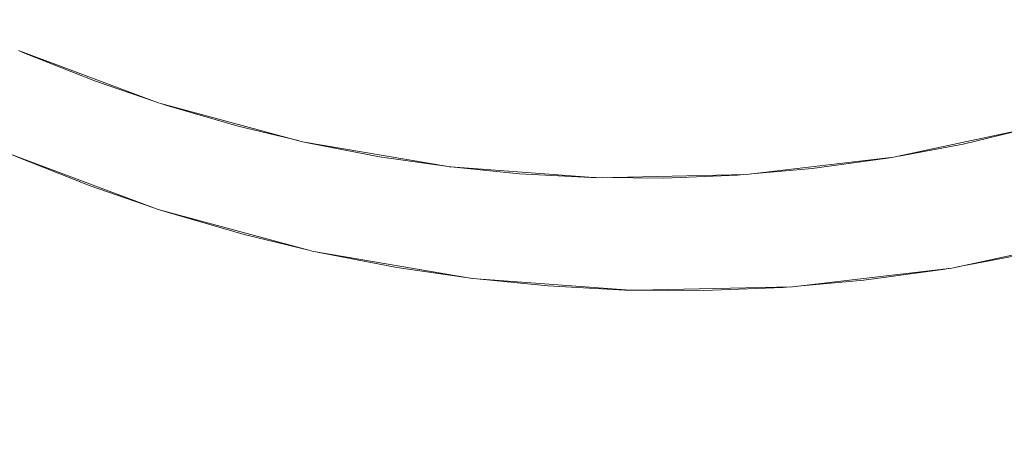
# Model space of a CAD drawing. Units: millimetres. Extents: x -1691 to 25109, y -527 to 17323.
# Drawn here: x 10653 to 10707, y 6332 to 6356 of the extents above; entities that cross this region are included whole.
import ezdxf

# ---------------------------------------------------------------- set-up
doc = ezdxf.new("R2010")
doc.units = ezdxf.units.MM
doc.layers.add('_____1', color=160, linetype='Continuous')
doc.dimstyles.new('Qitele', dxfattribs={"dimscale": 85, "dimtxt": 4, "dimasz": 5, "dimexe": 4, "dimexo": 0, "dimgap": 3, "dimtad": 1, "dimdec": 0, "dimrnd": 10, "dimzin": 1, "dimtxsty": 'Standard', "dimblk": 'OBLIQUE', "dimcen": 5, "dimdle": 4, "dimclrd": 256, "dimclre": 256, "dimclrt": 256, "dimadec": 0, "dimazin": 0, "dimtfac": 1, "dimtdec": 0, "dimtmove": 0, "dimatfit": 3, "dimldrblk": 'OBLIQUE', "dimfxl": 6, "dimfxlon": 1, "dimlwd": 40, "dimlwe": 30, "dimarcsym": 0})

# ---------------------------------------------------------------- blocks, each defined once
blk = doc.blocks.new('_Oblique')
at = {"color": 0, "linetype": 'ByBlock', "lineweight": -2}
blk.add_line((-0.5, -0.5), (0.5, 0.5), dxfattribs=at)
blk = doc.blocks.new('*D2')
at = {"lineweight": 40, "transparency": 16777216}
blk.add_line((2031.975, 12344.782), (2031.975, 2272.327), dxfattribs=at)
at = {"lineweight": 30, "transparency": 16777216}
for p, q in [((2541.975, 12004.782), (1691.975, 12004.782)), ((2541.975, 2612.327), (1691.975, 2612.327))]:
    blk.add_line(p, q, dxfattribs=at)
at = {"layer": 'Defpoints', "color": 0, "transparency": 16777216}
for p in [(12220.309, 12004.782), (2031.975, 2612.327), (12972.33, 2612.327)]:
    blk.add_point(p, dxfattribs=at)
at = {"lineweight": 40, "transparency": 16777216, "xscale": 425, "yscale": 425, "zscale": 425}
for p, rotation in [((2031.975, 12004.782), 90), ((2031.975, 2612.327), 270)]:
    blk.add_blockref('_Oblique', p, dxfattribs=dict(at, rotation=rotation))
at = {"transparency": 16777216, "insert": (1554.969, 7308.555), "char_height": 425, "attachment_point": 5, "rotation": 90}
blk.add_mtext('9390', dxfattribs=at)
blk = doc.blocks.new('*D3')
at = {"lineweight": 40, "transparency": 16777216}
blk.add_line((1120.511, 13839.409), (1120.511, 749.183), dxfattribs=at)
at = {"lineweight": 30, "transparency": 16777216}
for p, q in [((1630.511, 13499.409), (780.511, 13499.409)), ((1630.511, 1089.183), (780.511, 1089.183))]:
    blk.add_line(p, q, dxfattribs=at)
at = {"layer": 'Defpoints', "color": 0, "transparency": 16777216}
for p in [(12208.988, 13499.409), (1120.511, 1089.183), (10010.628, 1089.183)]:
    blk.add_point(p, dxfattribs=at)
at = {"lineweight": 40, "transparency": 16777216, "xscale": 425, "yscale": 425, "zscale": 425}
for p, rotation in [((1120.511, 13499.409), 90), ((1120.511, 1089.183), 270)]:
    blk.add_blockref('_Oblique', p, dxfattribs=dict(at, rotation=rotation))
at = {"transparency": 16777216, "insert": (643.505, 7294.296), "char_height": 425, "attachment_point": 5, "rotation": 90}
blk.add_mtext('12410', dxfattribs=at)

msp = doc.modelspace()

# ---------------------------------------------------------------- linework, layer by layer
at = {"layer": '_____1', "color": 7, "lineweight": 0}
for p, q in [((10652.465, 6354.639), (10659.896, 6351.862)), ((10652.786, 6354.503), (10652.583, 6354.593)), ((10656.697, 6352.955), (10652.786, 6354.503)), ((10659.896, 6351.862), (10656.697, 6352.955)), ((10659.896, 6351.862), (10660.165, 6351.762)), ((10660.165, 6351.762), (10660.284, 6351.727)), ((10660.284, 6351.727), (10668.086, 6349.622)), ((10660.617, 6351.612), (10660.284, 6351.727)), ((10664.54, 6350.478), (10660.617, 6351.612)), ((10667.841, 6349.686), (10664.54, 6350.478)), ((10700.596, 6348.771), (10708.44, 6350.462)), ((10708.44, 6350.462), (10704.414, 6349.499)), ((10668.086, 6349.622), (10676.084, 6348.258)), ((10668.445, 6349.542), (10668.193, 6349.605)), ((10672.323, 6348.8), (10668.445, 6349.542)), ((10704.414, 6349.499), (10700.899, 6348.835)), ((10651.959, 6348.962), (10660.141, 6345.901)), ((10656.397, 6347.192), (10652.175, 6348.865)), ((10676.088, 6348.255), (10672.323, 6348.8)), ((10692.488, 6347.822), (10700.596, 6348.771)), ((10700.26, 6348.716), (10696.118, 6348.148)), ((10700.477, 6348.757), (10700.26, 6348.716)), ((10676.084, 6348.258), (10676.158, 6348.243)), ((10676.158, 6348.243), (10676.233, 6348.238)), ((10676.233, 6348.238), (10684.32, 6347.643)), ((10680.013, 6347.863), (10676.233, 6348.238)), ((10696.118, 6348.148), (10692.771, 6347.852)), ((10683.949, 6347.652), (10680.013, 6347.863)), ((10684.209, 6347.652), (10683.949, 6347.652)), ((10684.32, 6347.643), (10692.488, 6347.822)), ((10687.951, 6347.625), (10684.568, 6347.65)), ((10692.012, 6347.786), (10687.951, 6347.625)), ((10692.363, 6347.816), (10692.012, 6347.786)), ((10659.846, 6346.015), (10656.397, 6347.192)), ((10660.141, 6345.901), (10668.424, 6343.668)), ((10660.632, 6345.744), (10660.272, 6345.869)), ((10660.632, 6345.744), (10664.864, 6344.521)), ((10668.424, 6343.668), (10664.864, 6344.521)), ((10703.79, 6342.677), (10712.254, 6344.502)), ((10668.428, 6343.666), (10668.69, 6343.592)), ((10668.69, 6343.592), (10668.807, 6343.574)), ((10668.807, 6343.574), (10677.409, 6342.105)), ((10669.081, 6343.51), (10668.807, 6343.574)), ((10673.267, 6342.706), (10669.081, 6343.51)), ((10707.909, 6343.457), (10704.118, 6342.747)), ((10677.324, 6342.121), (10673.267, 6342.706)), ((10695.038, 6341.649), (10703.79, 6342.677)), ((10703.66, 6342.663), (10703.422, 6342.617)), ((10703.422, 6342.617), (10698.956, 6342.003)), ((10677.409, 6342.105), (10686.098, 6341.468)), ((10681.567, 6341.694), (10677.488, 6342.098)), ((10685.816, 6341.469), (10681.567, 6341.694)), ((10686.489, 6341.463), (10695.038, 6341.649)), ((10694.524, 6341.613), (10690.137, 6341.436)), ((10694.524, 6341.613), (10694.904, 6341.649)), ((10695.334, 6341.683), (10698.956, 6342.003)), ((10686.098, 6341.468), (10685.816, 6341.469)), ((10686.098, 6341.468), (10686.213, 6341.456)), ((10686.213, 6341.456), (10686.489, 6341.463)), ((10690.137, 6341.436), (10686.489, 6341.463))]:
    msp.add_line(p, q, dxfattribs=at)

# ---------------------------------------------------------------- dimensions: what is measured, and where the dimension line sits
for base, p1, p2, picture, middle in [((1120.511, 1089.183), (12208.988, 13499.409), (10010.628, 1089.183), '*D3', (643.505, 7294.296)), ((2031.975, 2612.327), (12220.309, 12004.782), (12972.33, 2612.327), '*D2', (1554.969, 7308.555))]:
    dim = msp.add_linear_dim(base=base, p1=p1, p2=p2, angle=90, dimstyle='Qitele', override={"dimtxt": 5})
    dim.commit()
    dim.dimension.update_dxf_attribs({"geometry": picture, "text_midpoint": middle})

doc.saveas('drawing.dxf')
